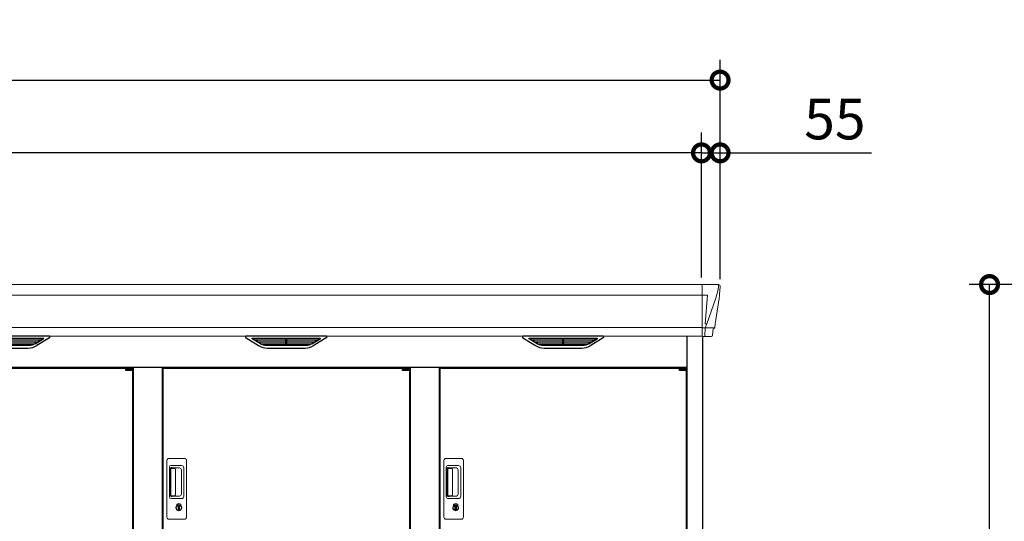
# Model space of a CAD drawing. Extents: x 220 to 16588, y -219 to 11106.
# Drawn here: x 6161 to 9077, y 3684 to 5169 of the extents above; entities that cross this region are included whole.
import ezdxf

# ---------------------------------------------------------------- set-up
doc = ezdxf.new("R2010")
doc.units = 0
doc.header["$LTSCALE"] = 20
doc.header["$PDMODE"] = 3
doc.header["$PDSIZE"] = 2
doc.layers.get('0').update_dxf_attribs({"linetype": 'CONTINUOUS'})
doc.layers.get('DEFPOINTS').update_dxf_attribs({"linetype": 'CONTINUOUS'})
for name, color, linetype in [('寸法', 4, 'CONTINUOUS'), ('細線', 5, 'CONTINUOUS'), ('部品1', 7, 'CONTINUOUS')]:
    doc.layers.add(name, color=color, linetype=linetype)
doc.styles.add('STYLE1', font='isocp.shx', dxfattribs={"bigfont": 'bigfont.shx'})
doc.dimstyles.new('INABA_S40G', dxfattribs={"dimscale": 40, "dimtxt": 3, "dimasz": 2.5, "dimexe": 1.5, "dimexo": 0.5, "dimgap": 1, "dimtad": 3, "dimdec": 1, "dimdsep": 46, "dimtxsty": 'STYLE1', "dimblk1": 'DOTSMALL', "dimblk2": 'DOTSMALL', "dimsah": 1, "dimcen": 0, "dimclrt": 7, "dimadec": 0, "dimazin": 0, "dimtfac": 1, "dimtdec": 4, "dimtix": 1, "dimtmove": 0, "dimatfit": 3, "dimldrblk": 'DOTSMALL', "dimfxl": 1, "dimtolj": 1, "dimtzin": 0, "dimarcsym": 0})

# ---------------------------------------------------------------- blocks, each defined once
blk = doc.blocks.new('_DOTSMALL')
at = {"color": 0, "linetype": 'ByBlock', "ltscale": 50, "const_width": 0.5}
blk.add_lwpolyline([(-0.0625, 0, 1), (0.0625, 0, 1)], format="xyb", close=True, dxfattribs=at)
blk = doc.blocks.new('*D13')
at = {"layer": 'DEFPOINTS', "color": 0}
for p in [(9033, 4385), (9986, 4385), (10083, 2300)]:
    blk.add_point(p, dxfattribs=at)
at = {"layer": '寸法', "color": 0, "lineweight": -2}
for p, q in [((9966, 4385), (8973, 4385)), ((9033, 2300), (9033, 4385)), ((10063, 2300), (8973, 2300))]:
    blk.add_line(p, q, dxfattribs=at)
at = {"layer": '寸法', "color": 0, "lineweight": -2, "xscale": 100, "yscale": 100, "zscale": 100}
for p, rotation in [((9033, 4385), 90), ((9033, 2300), 270)]:
    blk.add_blockref('_DOTSMALL', p, dxfattribs=dict(at, rotation=rotation))
at = {"layer": '寸法', "color": 7, "insert": (8933, 3342.5), "char_height": 120, "attachment_point": 5, "rotation": 90, "style": 'STYLE1'}
blk.add_mtext('\\A1;2085', dxfattribs=at)
blk = doc.blocks.new('*D16')
at = {"layer": 'DEFPOINTS', "color": 0, "ltscale": 50}
for p in [(3260, 4774.7), (3260, 4386), (8180, 4386)]:
    blk.add_point(p, dxfattribs=at)
at = {"layer": '寸法', "color": 0, "lineweight": -2, "ltscale": 50}
for p, q in [((3260, 4406), (3260, 4834.7)), ((8180, 4406), (8180, 4834.7)), ((8180, 4774.7), (3260, 4774.7))]:
    blk.add_line(p, q, dxfattribs=at)
at = {"layer": '寸法', "color": 0, "lineweight": -2, "ltscale": 50, "xscale": 100, "yscale": 100, "zscale": 100, "rotation": 180}
blk.add_blockref('_DOTSMALL', (3260, 4774.7), dxfattribs=at)
at = {"layer": '寸法', "color": 0, "lineweight": -2, "ltscale": 50, "xscale": 100, "yscale": 100, "zscale": 100}
blk.add_blockref('_DOTSMALL', (8180, 4774.7), dxfattribs=at)
at = {"layer": '寸法', "color": 7, "ltscale": 50, "insert": (5720, 4874.7), "char_height": 120, "attachment_point": 5, "style": 'STYLE1'}
blk.add_mtext('\\A1;4920', dxfattribs=at)
blk = doc.blocks.new('*D18')
at = {"layer": 'DEFPOINTS', "color": 0, "ltscale": 50}
for p in [(8235, 4990.1), (3205, 4381), (8235, 4381)]:
    blk.add_point(p, dxfattribs=at)
at = {"layer": '寸法', "color": 0, "lineweight": -2, "ltscale": 50}
for p, q in [((3205, 4401), (3205, 5050.1)), ((8235, 4401), (8235, 5050.1)), ((3205, 4990.1), (8235, 4990.1))]:
    blk.add_line(p, q, dxfattribs=at)
at = {"layer": '寸法', "color": 0, "lineweight": -2, "ltscale": 50, "xscale": 100, "yscale": 100, "zscale": 100, "rotation": 180}
blk.add_blockref('_DOTSMALL', (3205, 4990.1), dxfattribs=at)
at = {"layer": '寸法', "color": 0, "lineweight": -2, "ltscale": 50, "xscale": 100, "yscale": 100, "zscale": 100}
blk.add_blockref('_DOTSMALL', (8235, 4990.1), dxfattribs=at)
at = {"layer": '寸法', "color": 7, "ltscale": 50, "insert": (5720, 5090.1), "char_height": 120, "attachment_point": 5, "style": 'STYLE1'}
blk.add_mtext('\\A1;5030', dxfattribs=at)
blk = doc.blocks.new('*D19')
at = {"layer": 'DEFPOINTS', "color": 0, "ltscale": 50}
for p in [(8180, 4774.7), (8180, 4386), (8235, 4381)]:
    blk.add_point(p, dxfattribs=at)
at = {"layer": '寸法', "color": 0, "lineweight": -2, "ltscale": 50}
for p, q in [((8180, 4406), (8180, 4834.7)), ((8235, 4401), (8235, 4834.7)), ((8180, 4774.7), (8080, 4774.7)), ((8180, 4774.7), (8235, 4774.7)), ((8235, 4774.7), (8683.5, 4774.7))]:
    blk.add_line(p, q, dxfattribs=at)
at = {"layer": '寸法', "color": 0, "lineweight": -2, "ltscale": 50, "xscale": 100, "yscale": 100, "zscale": 100}
blk.add_blockref('_DOTSMALL', (8180, 4774.7), dxfattribs=at)
at = {"layer": '寸法', "color": 0, "lineweight": -2, "ltscale": 50, "xscale": 100, "yscale": 100, "zscale": 100, "rotation": 180}
blk.add_blockref('_DOTSMALL', (8235, 4774.7), dxfattribs=at)
at = {"layer": '寸法', "color": 7, "ltscale": 50, "insert": (8575, 4874.7), "char_height": 120, "attachment_point": 5, "style": 'STYLE1'}
blk.add_mtext('\\A1;55', dxfattribs=at)
blk = doc.blocks.new('A$C161C0BC0')
at = {"layer": '細線', "linetype": 'Continuous', "lineweight": 15}
for p, q in [((2462, 2185), (2462, 2032.6)), ((2509.8, 2170.6), (2502.4, 2144.3)), ((2510.6, 2179.7), (2509.8, 2170.6)), ((2462, 2153.6), (-10, 2153.6)), ((2462.7, 2153.6), (2477.6, 2153.6)), ((2477.6, 2153.6), (2471, 2069)), ((2502.3, 2144.3), (2476.2, 2068.9)), ((2462, 2057.8), (-10, 2057.8)), ((2470.7, 2057.3), (2462.7, 2057.3)), ((2470.7, 2054.5), (2470, 2035.6)), ((2470.7, 2057.3), (2470.7, 2054.5)), ((2476.1, 2069), (2471.1, 2069)), ((2476.1, 2069), (2471.9, 2058.7)), ((2471.9, 2057.3), (2471.9, 2058.7)), ((2494.8, 2056.8), (2476.3, 2057.2)), ((2497.1, 2056.4), (2497.1, 2056.6)), ((2470, 2035.6), (2470, 2031.9)), ((877, 1496.5), (877, 1664.5)), ((883, 1670.5), (929, 1670.5)), ((935, 1664.5), (935, 1496.5)), ((1697, 1496.5), (1697, 1664.5)), ((1703, 1670.5), (1749, 1670.5)), ((1755, 1664.5), (1755, 1496.5)), ((884, 1556.5), (884, 1644.5)), ((886.1, 1640.1), (886.1, 1560.9)), ((888.8, 1561.1), (888.8, 1640)), ((889, 1649.5), (919.9, 1649.5)), ((889.1, 1643.4), (890.9, 1643.4)), ((894.4, 1641), (889.8, 1641)), ((893.9, 1642.2), (914.2, 1642.2)), ((900.1, 1641), (894.3, 1641)), ((902.1, 1562.1), (902.1, 1639)), ((919.6, 1636.8), (919.6, 1564.2)), ((926.9, 1642.5), (926.9, 1558.5)), ((1704, 1556.5), (1704, 1644.5)), ((1706.1, 1640.1), (1706.1, 1560.9)), ((1708.8, 1561.1), (1708.8, 1640)), ((1709, 1649.5), (1739.9, 1649.5)), ((1709.1, 1643.4), (1710.9, 1643.4)), ((1714.4, 1641), (1709.8, 1641)), ((1713.9, 1642.2), (1734.2, 1642.2)), ((1720.1, 1641), (1714.3, 1641)), ((1722.1, 1562.1), (1722.1, 1639)), ((1739.6, 1636.8), (1739.6, 1564.2)), ((1746.9, 1642.5), (1746.9, 1558.5)), ((919.9, 1551.5), (889, 1551.5)), ((890.9, 1557.6), (889.1, 1557.6)), ((894.4, 1560.1), (889.8, 1560.1)), ((914.2, 1558.8), (893.9, 1558.8)), ((900.1, 1560.1), (894.4, 1560.1)), ((1739.9, 1551.5), (1709, 1551.5)), ((1710.9, 1557.6), (1709.1, 1557.6)), ((1714.4, 1560.1), (1709.8, 1560.1)), ((1734.2, 1558.8), (1713.9, 1558.8)), ((1720.1, 1560.1), (1714.4, 1560.1)), ((905.9, 1530.7), (905.9, 1534.7)), ((908.5, 1531.1), (908.2, 1531)), ((908.6, 1533.4), (908.5, 1533.3)), ((908.5, 1533.3), (908.5, 1533.2)), ((908.5, 1533.2), (908.5, 1531.3)), ((915.5, 1533.3), (915.4, 1533.4)), ((915.5, 1533.2), (915.5, 1533.3)), ((915.5, 1531.3), (915.5, 1533.2)), ((915.8, 1531), (915.5, 1531.1)), ((918.1, 1534.7), (918.1, 1530.7)), ((1725.9, 1530.7), (1725.9, 1534.7)), ((1728.5, 1531.1), (1728.2, 1531)), ((1728.6, 1533.4), (1728.5, 1533.3)), ((1728.5, 1533.3), (1728.5, 1533.2)), ((1728.5, 1533.2), (1728.5, 1531.3)), ((1735.5, 1533.3), (1735.4, 1533.4)), ((1735.5, 1533.2), (1735.5, 1533.3)), ((1735.5, 1531.3), (1735.5, 1533.2)), ((1735.8, 1531), (1735.5, 1531.1)), ((1738.1, 1534.7), (1738.1, 1530.7)), ((929, 1490.5), (883, 1490.5)), ((1749, 1490.5), (1703, 1490.5))]:
    blk.add_line(p, q, dxfattribs=at)
at = {"layer": '細線'}
for p, q in [((312.6, 2026.1), (507.4, 2026.1)), ((502.8, 2020.4), (317.2, 2020.4)), ((493.3, 2014.6), (326.7, 2014.6)), ((485.8, 2014.6), (486.8, 2010.5)), ((486.4, 2009.6), (510.7, 2024.4)), ((494.3, 2014.9), (493.8, 2014.8)), ((495.2, 2020.4), (496.3, 2016.3)), ((503.8, 2020.7), (503.3, 2020.6)), ((505.2, 2024.4), (505.7, 2022.1)), ((1153.6, 2009.6), (1129.3, 2024.4)), ((1132.6, 2026.1), (1327.4, 2026.1)), ((1134.8, 2024.4), (1134.3, 2022.1)), ((1136.2, 2020.7), (1136.7, 2020.6)), ((1322.8, 2020.4), (1137.2, 2020.4)), ((1144.8, 2020.4), (1143.7, 2016.3)), ((1145.7, 2014.9), (1146.2, 2014.8)), ((1313.3, 2014.6), (1146.7, 2014.6)), ((1154.2, 2014.6), (1153.2, 2010.5)), ((1229.2, 2026.1), (1229.2, 2023.9)), ((1229.2, 2020.4), (1229.2, 2018.1)), ((1229.2, 2014.6), (1229.2, 2012.3)), ((1230.8, 2026.1), (1230.8, 2023.9)), ((1230.8, 2020.4), (1230.8, 2018.1)), ((1230.8, 2014.6), (1230.8, 2012.3)), ((1305.8, 2014.6), (1306.8, 2010.5)), ((1306.4, 2009.6), (1330.7, 2024.4)), ((1314.3, 2014.9), (1313.8, 2014.8)), ((1315.2, 2020.4), (1316.3, 2016.3)), ((1323.8, 2020.7), (1323.3, 2020.6)), ((1325.2, 2024.4), (1325.7, 2022.1)), ((1973.6, 2009.6), (1949.3, 2024.4)), ((1952.6, 2026.1), (2147.4, 2026.1)), ((1954.8, 2024.4), (1954.3, 2022.1)), ((1956.2, 2020.7), (1956.7, 2020.6)), ((2142.8, 2020.4), (1957.2, 2020.4)), ((1964.8, 2020.4), (1963.7, 2016.3)), ((1965.7, 2014.9), (1966.2, 2014.8)), ((2133.3, 2014.6), (1966.7, 2014.6)), ((1974.2, 2014.6), (1973.2, 2010.5)), ((2049.2, 2026.1), (2049.2, 2023.9)), ((2049.2, 2020.4), (2049.2, 2018.1)), ((2049.2, 2014.6), (2049.2, 2012.3)), ((2050.8, 2026.1), (2050.8, 2023.9)), ((2050.8, 2020.4), (2050.8, 2018.1)), ((2050.8, 2014.6), (2050.8, 2012.3)), ((2125.8, 2014.6), (2126.8, 2010.5)), ((2126.4, 2009.6), (2150.7, 2024.4)), ((2134.3, 2014.9), (2133.8, 2014.8)), ((2135.2, 2020.4), (2136.3, 2016.3)), ((2143.8, 2020.7), (2143.3, 2020.6)), ((2145.2, 2024.4), (2145.7, 2022.1)), ((483.6, 2008.8), (336.4, 2008.8)), ((468.1, 2004.4), (351.9, 2004.4)), ((1303.6, 2008.8), (1156.4, 2008.8)), ((1288.1, 2004.4), (1171.9, 2004.4)), ((1229.2, 2008.8), (1229.2, 2006.8)), ((1230.8, 2008.8), (1230.8, 2006.8)), ((2123.6, 2008.8), (1976.4, 2008.8)), ((2108.1, 2004.4), (1991.9, 2004.4)), ((2049.2, 2008.8), (2049.2, 2006.8)), ((2050.8, 2008.8), (2050.8, 2006.8))]:
    blk.add_line(p, q, dxfattribs=at)
at = {"layer": '細線', "ltscale": 0.2}
for p, q in [((774.9, 1937.8), (754.9, 1937.8)), ((774.9, 1935.3), (754.9, 1935.3)), ((774.9, 1933.3), (754.9, 1933.3)), ((772.6, 1938.5), (761.3, 1938.5)), ((1594.9, 1937.8), (1574.9, 1937.8)), ((1594.9, 1935.3), (1574.9, 1935.3)), ((1594.9, 1933.3), (1574.9, 1933.3)), ((1592.6, 1938.5), (1581.3, 1938.5)), ((2414.9, 1937.8), (2394.9, 1937.8)), ((2414.9, 1935.3), (2394.9, 1935.3)), ((2414.9, 1933.3), (2394.9, 1933.3)), ((2412.6, 1938.5), (2401.3, 1938.5))]:
    blk.add_line(p, q, dxfattribs=at)
at = {"layer": '細線', "ltscale": 50}
for p, q in [((754.9, 1937.5), (754.9, 1937.8)), ((763.1, 1935.3), (763.1, 1933.3)), ((770.9, 1935.3), (770.9, 1933.3)), ((1574.9, 1937.5), (1574.9, 1937.8)), ((1583.1, 1935.3), (1583.1, 1933.3)), ((1590.9, 1935.3), (1590.9, 1933.3)), ((2394.9, 1937.5), (2394.9, 1937.8)), ((2403.1, 1935.3), (2403.1, 1933.3)), ((2410.9, 1935.3), (2410.9, 1933.3))]:
    blk.add_line(p, q, dxfattribs=at)
at = {"layer": '細線', "ltscale": 0.1}
for p, q in [((774.9, 1937.8), (774.9, 1930.8)), ((1594.9, 1937.8), (1594.9, 1930.8)), ((2414.9, 1937.8), (2414.9, 1930.8))]:
    blk.add_line(p, q, dxfattribs=at)
at = {"layer": '細線', "linetype": 'Continuous', "lineweight": 15, "flags": 128}
for points in [[(908.5, 1531.5), (908.6, 1531.5), (908.6, 1531.5)], [(915.4, 1531.5), (915.5, 1531.5), (915.5, 1531.5)], [(1728.5, 1531.5), (1728.6, 1531.5), (1728.6, 1531.5)], [(1735.4, 1531.5), (1735.5, 1531.5), (1735.5, 1531.5)]]:
    blk.add_lwpolyline(points, dxfattribs=at)
at = {"layer": '細線', "ltscale": 50}
for points in [[(913.3, 1519.7), (910.7, 1519.7), (910.7, 1529.3), (913.3, 1529.3)], [(1733.3, 1519.7), (1730.7, 1519.7), (1730.7, 1529.3), (1733.3, 1529.3)]]:
    blk.add_lwpolyline(points, close=True, dxfattribs=at)
at = {"layer": '細線', "linetype": 'Continuous', "lineweight": 15}
for centre, radius, start, end in [((2462.5, 2157.3), 3.71, 261.8486, 272.6914), ((2462.7, 2058.1), 0.794, 201.5787, 267.2208), ((883, 1664.5), 6, 90, 180), ((929, 1664.5), 6, 0, 90), ((1703, 1664.5), 6, 90, 180), ((1749, 1664.5), 6, 0, 90), ((889, 1644.5), 5, 90, 180), ((889.8, 1640), 1, 90, 180), ((900.1, 1639), 2, 0, 90), ((912.8, 1635.4), 6.9, 11.1225, 78.8775), ((919.9, 1642.5), 7, 0, 90), ((1709, 1644.5), 5, 90, 180), ((1709.8, 1640), 1, 90, 180), ((1720.1, 1639), 2, 0, 90), ((1732.8, 1635.4), 6.9, 11.1225, 78.8775), ((1739.9, 1642.5), 7, 0, 90), ((889, 1556.5), 5, 180, 270), ((889.8, 1561.1), 1, 180, 270), ((900.1, 1562.1), 2, 262.815, 0), ((912.8, 1565.6), 6.9, 281.1229, 348.8771), ((919.9, 1558.5), 7, 270, 0), ((1709, 1556.5), 5, 180, 270), ((1709.8, 1561.1), 1, 180, 270), ((1720.1, 1562.1), 2, 262.815, 0), ((1732.8, 1565.6), 6.9, 281.1229, 348.8771), ((1739.9, 1558.5), 7, 270, 0), ((912, 1524.5), 8.71, 134.4391, 45.5609), ((912, 1524.5), 7.5, 120.3006, 59.6994), ((912, 1524.5), 12.1, 60.7732, 119.2268), ((912, 1524.5), 9.5, 69.1557, 110.8443), ((912, 1524.5), 7.8, 64.0496, 115.6438), ((1732, 1524.5), 8.71, 134.4391, 45.5609), ((1732, 1524.5), 7.5, 120.3006, 59.6994), ((1732, 1524.5), 12.1, 60.7732, 119.2268), ((1732, 1524.5), 9.5, 69.1557, 110.8443), ((1732, 1524.5), 7.8, 64.0496, 115.6438), ((883, 1496.5), 6, 180, 270), ((929, 1496.5), 6, 270, 0), ((1703, 1496.5), 6, 180, 270), ((1749, 1496.5), 6, 270, 0)]:
    blk.add_arc(centre, radius, start, end, dxfattribs=at)
at = {"layer": '細線', "ltscale": 0.2}
for centre, radius, start, end in [((761.9, 1937.7), 1, 106.6015, 180), ((766.9, 1921), 18.5, 73.3985, 106.6015), ((771.9, 1937.7), 1, 0, 73.3985), ((1581.9, 1937.7), 1, 106.6015, 180), ((1586.9, 1921), 18.5, 73.3985, 106.6015), ((1591.9, 1937.7), 1, 0, 73.3985), ((2401.9, 1937.7), 1, 106.6015, 180), ((2406.9, 1921), 18.5, 73.3985, 106.6015), ((2411.9, 1937.7), 1, 0, 73.3985)]:
    blk.add_arc(centre, radius, start, end, dxfattribs=at)
at = {"layer": '細線', "linetype": 'Continuous', "lineweight": 15, "extrusion": (0, 0, -1)}
for centre, major_axis, ratio, start_param, end_param in [((2510.1, 2180), (0.01, 5), 0.099967, 6.257386, 7.915747), ((2470.6, 2057.1), (-8.01, 0), 0.025621, 1.573939, 2.356175), ((2444.8, 1993.6), (31.4, 75.3), 0.061191, 6.257638, 6.280958), ((2489.1, 2056.6), (-8.03, 0), 0.025458, 2.359359, 3.141595)]:
    blk.add_ellipse(centre, major_axis=major_axis, ratio=ratio, start_param=start_param, end_param=end_param, dxfattribs=at)
at = {"layer": '細線', "extrusion": (0, 0, -1)}
for centre, major_axis, ratio, start_param, end_param in [((493.8, 2014.9), (0.641, 0.247), 0.265783, 1.595705, 2.538183), ((494.1, 2015.5), (2.14, 0.82), 0.265783, 0.033636, 1.595705), ((502.6, 2025.1), (2.54, -0.79), 0.2428, 3.80531, 6.13763), ((503.3, 2020.7), (0.641, 0.247), 0.265783, 1.595705, 2.538183), ((503.6, 2021.3), (2.14, 0.82), 0.265783, 0.033636, 1.595705), ((507.4, 2025.1), (4.54, 0), 0.220299, 4.712389, 7.044709), ((1132.6, 2025.1), (4.54, 0), 0.220299, 2.380069, 4.712389), ((1136.4, 2021.3), (2.14, -0.82), 0.265783, 1.545887, 3.107957), ((1137.4, 2025.1), (2.54, 0.79), 0.2428, 3.287148, 5.619468), ((1136.7, 2020.7), (0.641, -0.247), 0.265783, 0.603409, 1.545887), ((1145.9, 2015.5), (2.14, -0.82), 0.265783, 1.545887, 3.107957), ((1146.2, 2014.9), (0.641, -0.247), 0.265783, 0.603409, 1.545887), ((1230, 2023.9), (0.8, 0), 0.739961, 0, 3.141593), ((1230, 2018.1), (0.8, 0), 0.739961, 0, 3.141593), ((1230, 2012.3), (0.8, 0), 0.739961, 0, 3.141593), ((1313.8, 2014.9), (0.641, 0.247), 0.265783, 1.595705, 2.538183), ((1314.1, 2015.5), (2.14, 0.82), 0.265783, 0.033636, 1.595705), ((1322.6, 2025.1), (2.54, -0.79), 0.2428, 3.80531, 6.13763), ((1323.3, 2020.7), (0.641, 0.247), 0.265783, 1.595705, 2.538183), ((1323.6, 2021.3), (2.14, 0.82), 0.265783, 0.033636, 1.595705), ((1327.4, 2025.1), (4.54, 0), 0.220299, 4.712389, 7.044709), ((1952.6, 2025.1), (4.54, 0), 0.220299, 2.380069, 4.712389), ((1956.4, 2021.3), (2.14, -0.82), 0.265783, 1.545887, 3.107957), ((1957.4, 2025.1), (2.54, 0.79), 0.2428, 3.287148, 5.619468), ((1956.7, 2020.7), (0.641, -0.247), 0.265783, 0.603409, 1.545887), ((1965.9, 2015.5), (2.14, -0.82), 0.265783, 1.545887, 3.107957), ((1966.2, 2014.9), (0.641, -0.247), 0.265783, 0.603409, 1.545887), ((2050, 2023.9), (0.8, 0), 0.739961, 0, 3.141593), ((2050, 2018.1), (0.8, 0), 0.739961, 0, 3.141593), ((2050, 2012.3), (0.8, 0), 0.739961, 0, 3.141593), ((2133.8, 2014.9), (0.641, 0.247), 0.265783, 1.595705, 2.538183), ((2134.1, 2015.5), (2.14, 0.82), 0.265783, 0.033636, 1.595705), ((2142.6, 2025.1), (2.54, -0.79), 0.2428, 3.80531, 6.13763), ((2143.3, 2020.7), (0.641, 0.247), 0.265783, 1.595705, 2.538183), ((2143.6, 2021.3), (2.14, 0.82), 0.265783, 0.033636, 1.595705), ((2147.4, 2025.1), (4.54, 0), 0.220299, 4.712389, 7.044709), ((463.1, 2059.6), (13.4, -54.2), 0.77887, 6.036126, 6.477163), ((467.6, 2041.6), (44, -0.1), 0.800451, 1.168161, 1.180852), ((484.6, 2009.7), (2.14, 0.82), 0.265783, 0.033636, 0.752483), ((1155.4, 2009.7), (2.14, -0.82), 0.265783, 2.38911, 3.107957), ((1176.9, 2059.6), (-13.4, -54.2), 0.77887, 6.089208, 6.530244), ((1172.4, 2041.6), (44, 0.1), 0.800451, 1.960741, 1.973432), ((1230, 2006.8), (0.8, 0), 0.739961, 0, 3.141593), ((1283.1, 2059.6), (13.4, -54.2), 0.77887, 6.036126, 6.477163), ((1287.6, 2041.6), (44, -0.1), 0.800451, 1.168161, 1.180852), ((1304.6, 2009.7), (2.14, 0.82), 0.265783, 0.033636, 0.752483), ((1975.4, 2009.7), (2.14, -0.82), 0.265783, 2.38911, 3.107957), ((1996.9, 2059.6), (-13.4, -54.2), 0.77887, 6.089208, 6.530244), ((1992.4, 2041.6), (44, 0.1), 0.800451, 1.960741, 1.973432), ((2050, 2006.8), (0.8, 0), 0.739961, 0, 3.141593), ((2103.1, 2059.6), (13.4, -54.2), 0.77887, 6.036126, 6.477163), ((2107.6, 2041.6), (44, -0.1), 0.800451, 1.168161, 1.180852), ((2124.6, 2009.7), (2.14, 0.82), 0.265783, 0.033636, 0.752483)]:
    blk.add_ellipse(centre, major_axis=major_axis, ratio=ratio, start_param=start_param, end_param=end_param, dxfattribs=at)
at = {"layer": '細線', "linetype": 'Continuous', "lineweight": 15}
for centre, major_axis, ratio, start_param, end_param in [((889.1, 1640.1), (0, -3.31), 0.906308, 3.141593, 4.712389), ((889.1, 1641), (5.4, 0), 0.466308, 0.473889, 1.2359), ((1709.1, 1640.1), (0, -3.31), 0.906308, 3.141593, 4.712389), ((1709.1, 1641), (5.4, 0), 0.466308, 0.473889, 1.2359), ((889.1, 1560.9), (0, -3.31), 0.906308, 4.712389, 6.283185), ((889.1, 1560), (5.4, 0), 0.466308, 5.047285, 5.809296), ((1709.1, 1560.9), (0, -3.31), 0.906308, 4.712389, 6.283185), ((1709.1, 1560), (5.4, 0), 0.466308, 5.047285, 5.809296)]:
    blk.add_ellipse(centre, major_axis=major_axis, ratio=ratio, start_param=start_param, end_param=end_param, dxfattribs=at)
for points, knots in [([(2471, 2069), (2471, 2069), (2471, 2069), (2471, 2069), (2471.1, 2069), (2471.1, 2069), (2471.1, 2069)], [0, 0, 0, 0, 0.0508072, 0.185283, 0.5526152, 1, 1, 1, 1]), ([(894.4, 1641), (894.4, 1641.1), (894.4, 1641.7), (894.1, 1641.9), (893.9, 1642.2)], [0, 0, 0, 0, 0.181742, 1, 1, 1, 1]), ([(1714.4, 1641), (1714.4, 1641.1), (1714.4, 1641.7), (1714.1, 1641.9), (1713.9, 1642.2)], [0, 0, 0, 0, 0.181742, 1, 1, 1, 1]), ([(893.9, 1558.8), (894.1, 1559), (894.4, 1559.4), (894.4, 1559.9), (894.4, 1560.1)], [0, 0, 0, 0, 0.723766, 1, 1, 1, 1]), ([(1713.9, 1558.8), (1714.1, 1559), (1714.4, 1559.4), (1714.4, 1559.9), (1714.4, 1560.1)], [0, 0, 0, 0, 0.723766, 1, 1, 1, 1]), ([(906.1, 1535.1), (906.1, 1535.1), (906, 1535), (906, 1535), (905.9, 1534.9), (905.9, 1534.8), (905.9, 1534.7)], [0, 0, 0, 0, 0.078131, 0.360178, 0.68127, 1, 1, 1, 1]), ([(908.5, 1531.3), (908.5, 1531.3), (908.5, 1531.2), (908.5, 1531.1), (908.5, 1531.1)], [0, 0, 0, 0, 0.86637, 1, 1, 1, 1]), ([(915.5, 1531.1), (915.5, 1531.2), (915.5, 1531.2), (915.5, 1531.3), (915.5, 1531.3)], [0, 0, 0, 0, 0.865119, 1, 1, 1, 1]), ([(918.1, 1534.7), (918.1, 1534.7), (918.1, 1534.8), (918.1, 1534.9), (918, 1535), (917.9, 1535), (917.9, 1535.1)], [0, 0, 0, 0, 0.077903, 0.360068, 0.681233, 1, 1, 1, 1]), ([(1726.1, 1535.1), (1726.1, 1535.1), (1726, 1535), (1726, 1535), (1725.9, 1534.9), (1725.9, 1534.8), (1725.9, 1534.7)], [0, 0, 0, 0, 0.078131, 0.360178, 0.68127, 1, 1, 1, 1]), ([(1728.5, 1531.3), (1728.5, 1531.3), (1728.5, 1531.2), (1728.5, 1531.1), (1728.5, 1531.1)], [0, 0, 0, 0, 0.86637, 1, 1, 1, 1]), ([(1735.5, 1531.1), (1735.5, 1531.2), (1735.5, 1531.2), (1735.5, 1531.3), (1735.5, 1531.3)], [0, 0, 0, 0, 0.865119, 1, 1, 1, 1]), ([(1738.1, 1534.7), (1738.1, 1534.7), (1738.1, 1534.8), (1738.1, 1534.9), (1738, 1535), (1737.9, 1535), (1737.9, 1535.1)], [0, 0, 0, 0, 0.077903, 0.360068, 0.681233, 1, 1, 1, 1])]:
    blk.add_open_spline(points, degree=3, knots=knots, dxfattribs=at)
at = {"layer": '細線'}
for points, knots in [([(484.2, 2009), (484, 2008.9), (483.8, 2008.8), (483.6, 2008.8), (483.6, 2008.8)], [0, 0, 0, 0, 0.876437, 1, 1, 1, 1]), ([(486.3, 2009.9), (486.2, 2009.8), (486.1, 2009.8), (485.8, 2009.6), (485.7, 2009.5), (485.3, 2009.3), (485, 2009.2), (484.7, 2009.1)], [0, 0, 0, 0, 0.25, 0.25, 0.5, 0.5, 1, 1, 1, 1]), ([(1153.7, 2009.9), (1153.8, 2009.8), (1153.9, 2009.8), (1154.2, 2009.6), (1154.3, 2009.5), (1154.7, 2009.3), (1155, 2009.2), (1155.3, 2009.1)], [0, 0, 0, 0, 0.25, 0.25, 0.5, 0.5, 1, 1, 1, 1]), ([(1155.8, 2009), (1156, 2008.9), (1156.2, 2008.8), (1156.4, 2008.8), (1156.4, 2008.8)], [0, 0, 0, 0, 0.876437, 1, 1, 1, 1]), ([(1304.2, 2009), (1304, 2008.9), (1303.8, 2008.8), (1303.6, 2008.8), (1303.6, 2008.8)], [0, 0, 0, 0, 0.876437, 1, 1, 1, 1]), ([(1306.3, 2009.9), (1306.2, 2009.8), (1306.1, 2009.8), (1305.8, 2009.6), (1305.7, 2009.5), (1305.3, 2009.3), (1305, 2009.2), (1304.7, 2009.1)], [0, 0, 0, 0, 0.25, 0.25, 0.5, 0.5, 1, 1, 1, 1]), ([(1973.7, 2009.9), (1973.8, 2009.8), (1973.9, 2009.8), (1974.2, 2009.6), (1974.3, 2009.5), (1974.7, 2009.3), (1975, 2009.2), (1975.3, 2009.1)], [0, 0, 0, 0, 0.25, 0.25, 0.5, 0.5, 1, 1, 1, 1]), ([(1975.8, 2009), (1976, 2008.9), (1976.2, 2008.8), (1976.4, 2008.8), (1976.4, 2008.8)], [0, 0, 0, 0, 0.876437, 1, 1, 1, 1]), ([(2124.2, 2009), (2124, 2008.9), (2123.8, 2008.8), (2123.6, 2008.8), (2123.6, 2008.8)], [0, 0, 0, 0, 0.876437, 1, 1, 1, 1]), ([(2126.3, 2009.9), (2126.2, 2009.8), (2126.1, 2009.8), (2125.8, 2009.6), (2125.7, 2009.5), (2125.3, 2009.3), (2125, 2009.2), (2124.7, 2009.1)], [0, 0, 0, 0, 0.25, 0.25, 0.5, 0.5, 1, 1, 1, 1])]:
    blk.add_open_spline(points, degree=3, knots=knots, dxfattribs=at)
at = {"layer": '部品1', "linetype": 'Continuous', "lineweight": 15}
for p, q in [((2510.2, 2185), (-10, 2185)), ((2515.1, 2178.4), (2513.2, 2156.6)), ((2515.1, 2179.6), (2515.1, 2178.4)), ((2502.4, 2144.3), (2502.3, 2144.3)), ((2512, 2143.5), (2503.4, 2087.5)), ((2512.9, 2154), (2512, 2143.5)), ((2494.1, 2053.7), (2492.5, 2034.8)), ((2498, 2056.4), (2497.1, 2056.4)), ((2500.5, 2068.5), (2499.5, 2057.8)), ((-10, 2032.6), (2462, 2032.6))]:
    blk.add_line(p, q, dxfattribs=at)
at = {"layer": '部品1'}
for p, q in [((527.4, 2032.6), (292.6, 2032.6)), ((528.9, 2027.1), (492, 2004.5)), ((1111.1, 2027.1), (1148, 2004.5)), ((1347.4, 2032.6), (1112.6, 2032.6)), ((1348.9, 2027.1), (1312, 2004.5)), ((1931.1, 2027.1), (1968, 2004.5)), ((2167.4, 2032.6), (1932.6, 2032.6)), ((2168.9, 2027.1), (2132, 2004.5)), ((2417, 2032.6), (2417, 100)), ((2462.7, 2032.1), (2489, 2031.6)), ((2463, 2032.1), (2463, 0)), ((354.1, 1997.1), (465.9, 1997.1)), ((1174.1, 1997.1), (1285.9, 1997.1)), ((1994.1, 1997.1), (2105.9, 1997.1)), ((2417, 1940), (43, 1940)), ((45, 1937.5), (754.9, 1937.5)), ((774.9, 1937.5), (775, 1937.5)), ((775, 1937.5), (775, 1060.5)), ((777, 1940), (777, 143)), ((863, 1940), (863, 143)), ((865, 1937.5), (865, 1060.5)), ((865, 1937.5), (1574.9, 1937.5)), ((1594.9, 1937.5), (1595, 1937.5)), ((1595, 1937.5), (1595, 1060.5)), ((1597, 1940), (1597, 143)), ((1683, 1940), (1683, 143)), ((1685, 1937.5), (1685, 1060.5)), ((1685, 1937.5), (2394.9, 1937.5)), ((2414.9, 1937.5), (2415, 1937.5)), ((2415, 1937.5), (2415, 1060.5))]:
    blk.add_line(p, q, dxfattribs=at)
at = {"layer": '部品1', "ltscale": 50}
for p, q in [((754.9, 1930.8), (754.9, 1937.5)), ((1574.9, 1930.8), (1574.9, 1937.5)), ((2394.9, 1930.8), (2394.9, 1937.5))]:
    blk.add_line(p, q, dxfattribs=at)
at = {"layer": '部品1', "ltscale": 0.2}
for p, q in [((774.9, 1930.8), (754.9, 1930.8)), ((1594.9, 1930.8), (1574.9, 1930.8)), ((2414.9, 1930.8), (2394.9, 1930.8))]:
    blk.add_line(p, q, dxfattribs=at)
at = {"layer": '部品1', "linetype": 'Continuous', "lineweight": 15, "flags": 128}
blk.add_lwpolyline([(2513.2, 2156.6), (2513.2, 2156.3), (2513.1, 2156.2)], dxfattribs=at)
at = {"layer": '部品1', "linetype": 'Continuous', "lineweight": 15}
for centre, radius, start, end in [((2497.1, 2053.4), 3, 89.9915, 174.9691), ((2498, 2057.9), 1.5, 270.0008, 354.9696), ((2489, 2035.1), 3.5, 269.989, 354.9715)]:
    blk.add_arc(centre, radius, start, end, dxfattribs=at)
at = {"layer": '部品1'}
for centre, radius, start, end in [((527.4, 2029.6), 3, 301.4695, 90), ((1112.6, 2029.6), 3, 90, 238.5305), ((1347.4, 2029.6), 3, 301.4695, 90), ((1932.6, 2029.6), 3, 90, 238.5305), ((2167.4, 2029.6), 3, 301.4695, 90), ((465.9, 2047.1), 50, 270, 301.4695), ((1174.1, 2047.1), 50, 238.5305, 270), ((1285.9, 2047.1), 50, 270, 301.4695), ((1994.1, 2047.1), 50, 238.5305, 270), ((2105.9, 2047.1), 50, 270, 301.4695)]:
    blk.add_arc(centre, radius, start, end, dxfattribs=at)
at = {"layer": '部品1', "lineweight": 15}
blk.add_arc((2462.7, 2032.9), 0.803, 202.1653, 265.9794, dxfattribs=at)
at = {"layer": '部品1', "linetype": 'Continuous', "lineweight": 15, "extrusion": (0, 0, -1)}
for centre, major_axis, ratio, start_param, end_param in [((2510.1, 2180), (-3.75, -3.31), 0.997428, 2.292042, 3.950403), ((2512.9, 2154), (0.26, 3.01), 0.002715, 4.730218, 5.548587), ((2507.4, 2113.3), (7, 45.1), 0.000257, 3.266133, 4.103188)]:
    blk.add_ellipse(centre, major_axis=major_axis, ratio=ratio, start_param=start_param, end_param=end_param, dxfattribs=at)

msp = doc.modelspace()

# ---------------------------------------------------------------- block references
at = {"layer": '寸法', "ltscale": 50}
msp.add_blockref('A$C161C0BC0', (5720, 2200), dxfattribs=at)

# ---------------------------------------------------------------- dimensions: what is measured, and where the dimension line sits
for base, p1, p2, picture, middle in [((8235, 4990.05288345), (3205, 4380.99999838), (8235, 4380.99999838), '*D18', (5720, 4990.05288345)), ((3260, 4774.65745196), (8180, 4385.98933168), (3260, 4385.98933168), '*D16', (5720, 4774.65745196)), ((8180, 4774.65745196), (8235, 4380.99999838), (8180, 4385.98933168), '*D19', (8575, 4774.65745196))]:
    dim = msp.add_linear_dim(base=base, p1=p1, p2=p2, dimstyle='INABA_S40G', dxfattribs=at)
    dim.commit()
    dim.dimension.update_dxf_attribs({"geometry": picture, "text_midpoint": middle, "dimtype": 160})
at = {"layer": '寸法'}
dim = msp.add_linear_dim(base=(9033, 4385), p1=(10083, 2300), p2=(9985.9999999991, 4385), angle=90, dimstyle='INABA_S40G', override={"dimdec": 8, "dimtdec": 1, "dimtix": 0}, dxfattribs=at)
dim.commit()
dim.dimension.update_dxf_attribs({"geometry": '*D13', "text_midpoint": (8932.9881889764, 3342.5)})

doc.saveas('drawing.dxf')
